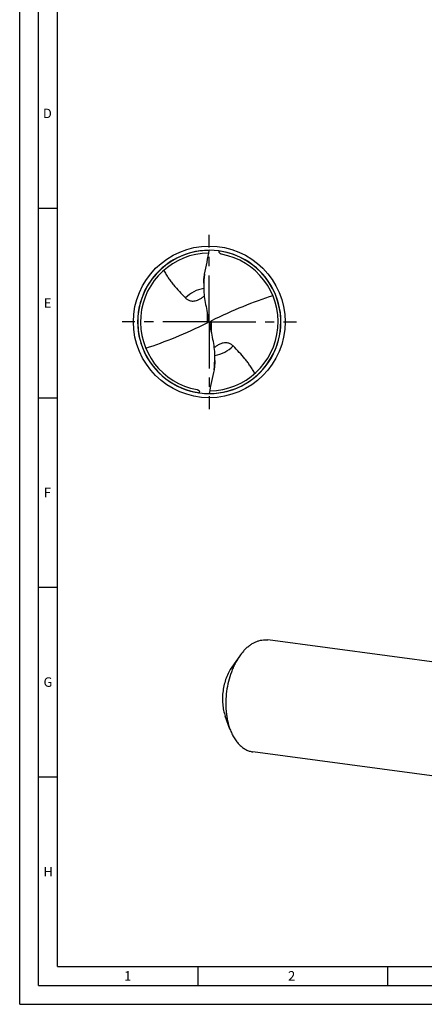
# Model space of a CAD drawing. Units: millimetres. Extents: x 0 to 594, y 0 to 420.
# Drawn here: x 0 to 107, y 0 to 260 of the extents above; entities that cross this region are included whole.
import ezdxf

# ---------------------------------------------------------------- set-up
doc = ezdxf.new("R2010")
doc.units = ezdxf.units.MM
doc.header["$LTSCALE"] = 32.67
doc.linetypes.add('CENTER', pattern=[0.6, 0.375, -0.075, 0.075, -0.075])
for name, color, linetype in [('607844482-000-00-ED1_FORMAT', 7, 'CONTINUOUS'), ('607925079-000_AXIS', 7, 'CONTINUOUS'), ('607925079-000_CL', 7, 'CONTINUOUS')]:
    doc.layers.add(name, color=color, linetype=linetype)
doc.styles.get("Standard").update_dxf_attribs({"font": 'TXT.SHX', "width": 0.7})

msp = doc.modelspace()

# ---------------------------------------------------------------- linework, layer by layer
at = {"layer": '607844482-000-00-ED1_FORMAT', "color": 3, "linetype": 'CONTINUOUS'}
for p, q in [((0, 0), (0, 420)), ((5, 5), (5, 415)), ((5, 210), (10, 210)), ((5, 160), (10, 160)), ((5, 110), (10, 110)), ((5, 60), (10, 60)), ((47, 10), (47, 5)), ((97, 10), (97, 5)), ((5, 5), (589, 5)), ((0, 0), (594, 0))]:
    msp.add_line(p, q, dxfattribs=at)
at = {"layer": '607844482-000-00-ED1_FORMAT', "color": 7, "linetype": 'CONTINUOUS'}
for q in [(10, 410), (584, 10)]:
    msp.add_line((10, 10), q, dxfattribs=at)
at = {"layer": '607925079-000_AXIS', "color": 1, "linetype": 'CENTER'}
for q in [(50, 203), (27, 180), (50, 157), (73, 180)]:
    msp.add_line((50, 180), q, dxfattribs=at)
at = {"layer": '607925079-000_CL', "color": 7, "linetype": 'CONTINUOUS'}
for p, q in [((52.5956, 198.3574), (52.646, 198.7139)), ((48.523, 190.197), (48.523, 189.3368)), ((49.7846, 180.111), (50.2154, 179.889)), ((51.477, 169.803), (51.477, 170.6632)), ((47.4044, 161.6426), (47.354, 161.2861)), ((120.4132, 88.7733), (65.4386, 96.1068)), ((58.0317, 91.9076), (55.9417, 88.9418)), ((55.4544, 72.5868), (54.2149, 75.9968)), ((116.4762, 59.2595), (61.5016, 66.5929))]:
    msp.add_line(p, q, dxfattribs=at)
at = {"layer": '607925079-000_CL', "color": 9, "linetype": 'CONTINUOUS'}
for p, q in [((49.457, 182.441), (49.457, 179.7317)), ((50.543, 177.559), (50.543, 180.2683))]:
    msp.add_line(p, q, dxfattribs=at)
at = {"layer": '607925079-000_CL', "color": 7, "linetype": 'CONTINUOUS'}
msp.add_circle((50, 180), 20, dxfattribs=at)
for centre, radius, start, end in [((50, 180), 18.9, 89.999994, 269.999999), ((50, 180), 18.144, 90.409245, 259.771555), ((50, 180), 18.9, 269.999994, 89.999999), ((50, 180), 18.144, 270.409245, 79.771555), ((71.9752, 189.3279), 23.4522, 171.972645, 179.978359), ((47.936, 180.4528), 1.88, 349.524569, 359.982185), ((52.0639, 179.5472), 1.8799, 169.524256, 179.982619), ((28.0248, 170.6721), 23.4522, 351.972645, 359.978358)]:
    msp.add_arc(centre, radius, start, end, dxfattribs=at)
at = {"layer": '607925079-000_CL', "color": 9, "linetype": 'CONTINUOUS'}
for centre, radius, start, end in [((50, 180), 18.8762, 90.012851, 260.995025), ((50, 180), 18.8762, 270.012862, 80.995013), ((50.0007, 180.0047), 18.8715, 80.994717, 81.952097), ((50, 180), 8.9389, 99.470273, 134.764378), ((50, 180), 8.9389, 279.470478, 314.764378), ((49.9993, 179.9953), 18.8715, 260.994717, 261.952097)]:
    msp.add_arc(centre, radius, start, end, dxfattribs=at)
at = {"layer": '607925079-000_CL', "color": 7, "linetype": 'CONTINUOUS'}
for centre, major_axis, ratio, start_param, end_param in [((39.1632, 291.7943), (-61.548, 330.1118), 0.03125706, -4.38929159, -4.37526438), ((39.1632, 139.1974), (59.9039, 45.4303), 0.38513926, 0.8282826, 1.10324174), ((60.8368, 220.8026), (59.9039, 45.4303), 0.38513926, -2.31331005, -2.03835091), ((60.8368, 68.2057), (-61.548, 330.1118), 0.03125706, -1.24769893, -1.23367173)]:
    msp.add_ellipse(centre, major_axis=major_axis, ratio=ratio, start_param=start_param, end_param=end_param, dxfattribs=at)
for points, knots in [([(48.7528, 192.6029), (48.9822, 193.6479), (49.4303, 195.7406), (49.8252, 197.8443), (50, 198.9)], [0, 0, 0, 0, 0.499964, 1, 1, 1, 1]), ([(53.2219, 197.8556), (53.1537, 197.868), (53.0191, 197.9095), (52.8413, 198.0232), (52.6984, 198.1769), (52.6263, 198.2959), (52.5956, 198.3574)], [0, 0, 0, 0, 0.24983917, 0.50151702, 0.75213724, 1, 1, 1, 1]), ([(37.9885, 193.5989), (38.1721, 193.2584), (38.5574, 192.5886), (39.1866, 191.617), (39.8615, 190.6786), (40.8158, 189.4671), (42.0954, 188.0185), (43.1679, 186.9044), (43.7052, 186.3467)], [0, 0, 0, 0, 0.12523874, 0.25003165, 0.37465358, 0.49931873, 0.74923289, 1, 1, 1, 1]), ([(48.523, 190.197), (48.523, 190.3916), (48.5376, 190.7907), (48.5884, 191.3928), (48.6613, 192.0003), (48.7209, 192.4033), (48.7528, 192.6029)], [0, 0, 0, 0, 0.24133586, 0.49492191, 0.74923394, 1, 1, 1, 1]), ([(48.523, 189.3368), (48.523, 188.6384), (48.5865, 187.2367), (48.7845, 185.8471), (48.9205, 185.1578)], [0, 0, 0, 0, 0.49850988, 1, 1, 1, 1]), ([(43.7052, 186.3467), (43.7895, 186.2592), (43.9708, 186.0918), (44.2791, 185.8737), (44.6321, 185.6936), (45.0371, 185.5619), (45.502, 185.4938), (46.0332, 185.5097), (46.6274, 185.6331), (47.0302, 185.7891), (47.2377, 185.8864)], [0, 0, 0, 0, 0.09531284, 0.193171, 0.29553533, 0.40517313, 0.52590428, 0.6625863, 0.82009323, 1, 1, 1, 1]), ([(47.2377, 185.8864), (47.4929, 186.0062), (47.9895, 186.2931), (48.4433, 186.6418), (48.663, 186.8296)], [0, 0, 0, 0, 0.4937278, 1, 1, 1, 1]), ([(49.7846, 180.111), (49.7717, 180.0704), (49.7378, 179.9915), (49.664, 179.8857), (49.5698, 179.7966), (49.4959, 179.7509), (49.457, 179.7317)], [0, 0, 0, 0, 0.24850957, 0.49711219, 0.74720932, 1, 1, 1, 1]), ([(49.7842, 180.7861), (49.7896, 180.7585), (49.8084, 180.6481), (49.816, 180.536), (49.816, 180.4523)], [0, 0, 0, 0, 0.25139061, 1, 1, 1, 1]), ([(50.2158, 179.2139), (50.2104, 179.2415), (50.1916, 179.3519), (50.184, 179.464), (50.184, 179.5477)], [0, 0, 0, 0, 0.25140095, 1, 1, 1, 1]), ([(50.2154, 179.889), (50.2283, 179.9296), (50.2622, 180.0085), (50.336, 180.1143), (50.4302, 180.2034), (50.5041, 180.2491), (50.543, 180.2683)], [0, 0, 0, 0, 0.24850957, 0.49711219, 0.74720932, 1, 1, 1, 1]), ([(51.477, 170.6632), (51.477, 171.3616), (51.4135, 172.7633), (51.2155, 174.1529), (51.0795, 174.8422)], [0, 0, 0, 0, 0.49850981, 1, 1, 1, 1]), ([(52.7623, 174.1136), (52.5071, 173.9938), (52.0105, 173.7069), (51.5568, 173.3582), (51.337, 173.1704)], [0, 0, 0, 0, 0.4937276, 1, 1, 1, 1]), ([(56.2948, 173.6533), (56.2105, 173.7408), (56.0292, 173.9082), (55.7209, 174.1263), (55.3679, 174.3064), (54.9629, 174.4381), (54.498, 174.5062), (53.9668, 174.4903), (53.3726, 174.3669), (52.9698, 174.2109), (52.7623, 174.1136)], [0, 0, 0, 0, 0.09531284, 0.193171, 0.29553533, 0.40517313, 0.52590428, 0.6625863, 0.82009323, 1, 1, 1, 1]), ([(62.0115, 166.4011), (61.8279, 166.7416), (61.4426, 167.4114), (60.8134, 168.383), (60.1385, 169.3214), (59.1842, 170.5329), (57.9046, 171.9815), (56.8321, 173.0956), (56.2948, 173.6533)], [0, 0, 0, 0, 0.12523874, 0.25003165, 0.37465358, 0.49931873, 0.74923289, 1, 1, 1, 1]), ([(51.477, 169.803), (51.477, 169.6084), (51.4624, 169.2093), (51.4116, 168.6072), (51.3387, 167.9997), (51.2791, 167.5967), (51.2472, 167.3971)], [0, 0, 0, 0, 0.24133586, 0.49492191, 0.74923394, 1, 1, 1, 1]), ([(51.2472, 167.3971), (51.0178, 166.3521), (50.5697, 164.2594), (50.1748, 162.1557), (50, 161.1)], [0, 0, 0, 0, 0.499964, 1, 1, 1, 1]), ([(46.7781, 162.1444), (46.8463, 162.132), (46.9809, 162.0905), (47.1587, 161.9768), (47.3016, 161.8231), (47.3737, 161.7041), (47.4044, 161.6426)], [0, 0, 0, 0, 0.24983917, 0.50151702, 0.75213724, 1, 1, 1, 1]), ([(59.3168, 93.4793), (59.5452, 93.7183), (60.0113, 94.1677), (60.7524, 94.762), (61.5144, 95.2567), (62.292, 95.6481), (63.0794, 95.9328), (63.8709, 96.1082), (64.6601, 96.1727), (65.1821, 96.141), (65.4386, 96.1068)], [0, 0, 0, 0, 0.14343638, 0.28054783, 0.41157211, 0.53697303, 0.65745811, 0.77397924, 0.88771079, 1, 1, 1, 1]), ([(58.0317, 91.9076), (57.8102, 91.5933), (57.3833, 90.9363), (56.803, 89.8933), (56.2754, 88.7827), (55.6424, 87.2094), (55.0114, 85.1311), (54.5245, 82.5432), (54.316, 79.9181), (54.3802, 77.7471), (54.5787, 76.0629), (54.7966, 74.8528), (55.0832, 73.6941), (55.323, 72.9483), (55.4544, 72.5868)], [0, 0, 0, 0, 0.05723712, 0.11647746, 0.17751219, 0.24009568, 0.3687334, 0.50000001, 0.63126662, 0.75990434, 0.82248783, 0.88352256, 0.9427629, 1, 1, 1, 1]), ([(59.3168, 93.4793), (59.2033, 93.3605), (58.7454, 92.8616), (58.3271, 92.3268), (58.0317, 91.9076)], [0, 0, 0, 0, 0.24269956, 1, 1, 1, 1]), ([(55.9417, 88.9418), (55.6398, 88.5134), (55.0842, 87.5821), (54.4208, 86.057), (53.9181, 84.4016), (53.5919, 82.6676), (53.4521, 80.9087), (53.5033, 79.1795), (53.7437, 77.5337), (54.0358, 76.4894), (54.2148, 75.9969)], [0, 0, 0, 0, 0.11643797, 0.24002975, 0.36869994, 0.49999972, 0.63129953, 0.75996984, 0.88356183, 1, 1, 1, 1]), ([(55.4544, 72.5868), (55.6056, 72.1709), (55.9356, 71.3722), (56.5292, 70.2578), (57.203, 69.2689), (57.9499, 68.417), (58.7619, 67.7124), (59.4931, 67.2509), (60.0981, 66.9675), (60.5576, 66.7982), (61.0256, 66.6709), (61.3426, 66.6141), (61.5016, 66.5929)], [0, 0, 0, 0, 0.14841444, 0.28937734, 0.42277934, 0.54886819, 0.66830121, 0.78218001, 0.83755057, 0.89214318, 0.94620583, 1, 1, 1, 1])]:
    msp.add_open_spline(points, degree=3, knots=knots, dxfattribs=at)

# ---------------------------------------------------------------- texts
at = {"layer": '607844482-000-00-ED1_FORMAT', "color": 2, "linetype": 'CONTINUOUS', "char_height": 2.5, "attachment_point": 1, "line_spacing_factor": 0.9}
for s, insert, width in [('D', (6.131, 236.25), 4.107143), ('E', (6.369, 186.25), 3.392857), ('F', (6.369, 136.25), 3.392857), ('G', (6.2798, 86.25), 3.660714), ('H', (6.2798, 36.25), 3.660714), ('1', (27.5476, 8.75), 2.857143), ('2', (70.7798, 8.75), 3.660714)]:
    msp.add_mtext(s, dxfattribs=dict(at, insert=insert, width=width))

doc.saveas('drawing.dxf')
